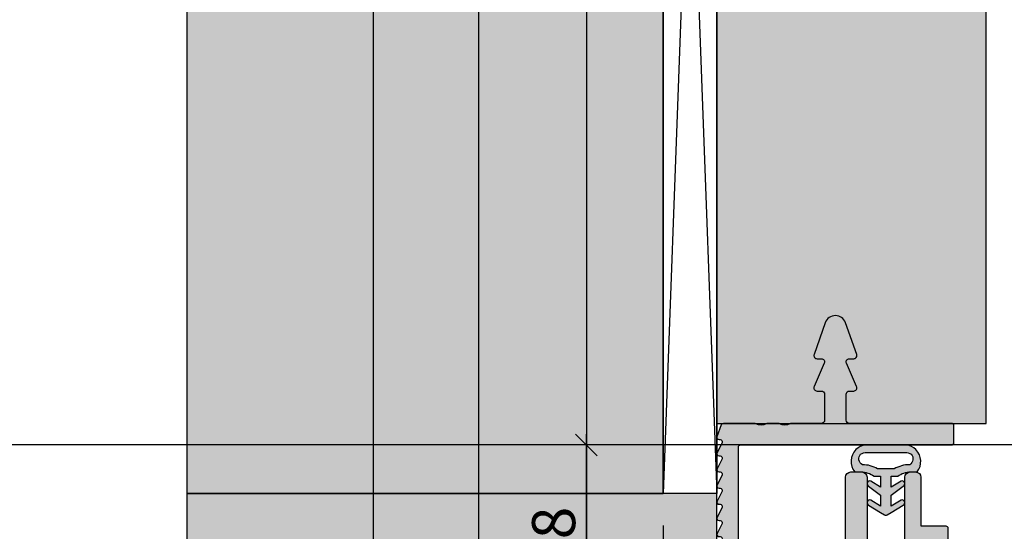
# Model space of a CAD drawing. Units: millimetres. Extents: x 24028 to 48028, y 3085 to 15725.
# Drawn here: x 35418 to 35510, y 11850 to 11897 of the extents above; entities that cross this region are included whole.
import ezdxf

# ---------------------------------------------------------------- set-up
doc = ezdxf.new("R2010")
doc.units = ezdxf.units.MM
doc.header["$LTSCALE"] = 0.2
for name, color, linetype in [('BEM-Putzprofil', 7, 'Continuous'), ('Dichtung-Wandanschluss-Kontur', 4, 'Continuous'), ('Dichtung-Wandanschluss-Schraffur', 252, 'Continuous'), ('Grundzargekontur', 4, 'Continuous'), ('Grundzargenschraffur', 253, 'Continuous'), ('Putzprofil', 3, 'Continuous'), ('Putzprofil-Schraffur', 250, 'Continuous'), ('Türdichtung', 3, 'Continuous'), ('Wandkontur', 4, 'Continuous'), ('Wandschraffur', 254, 'Continuous'), ('Zarge-Kontur', 2, 'Continuous'), ('Zarge-Schraffur', 250, 'Continuous')]:
    doc.layers.add(name, color=color, linetype=linetype)
doc.layers.add('Bem_1_1', color=7, linetype='Continuous', lineweight=18)
doc.layers.add('Konlinie', color=9, linetype='Continuous', plot=False)
doc.layers.add('küffner', color=1, linetype='Continuous', lineweight=18, plot=False)
doc.styles.add('Bemtext', font='arial.ttf')
doc.dimstyles.new('BEM_1_1$0', dxfattribs={"dimtxt": 4, "dimasz": 2, "dimexe": 1, "dimexo": 3, "dimgap": 1, "dimtad": 1, "dimdec": 0, "dimrnd": 0.1, "dimzin": 9, "dimdsep": 46, "dimtxsty": 'Bemtext', "dimblk": 'OBLIQUE', "dimcen": 0, "dimdle": 1, "dimclrd": 151, "dimclre": 252, "dimclrt": 151, "dimadec": 0, "dimazin": 2, "dimtfac": 1, "dimtdec": 0, "dimtix": 1, "dimtmove": 0, "dimatfit": 0, "dimldrblk": 'OBLIQUE', "dimfxl": 1, "dimtolj": 1, "dimtzin": 12, "dimarcsym": 0})

# ---------------------------------------------------------------- blocks, each defined once
blk = doc.blocks.new('_Oblique')
at = {"color": 0, "linetype": 'ByBlock', "lineweight": -2}
blk.add_line((-0.5, -0.5), (0.5, 0.5), dxfattribs=at)
blk = doc.blocks.new('*D24')
at = {"layer": 'Bem_1_1', "color": 252, "linetype": 'ByBlock', "lineweight": -2}
for p, q in [((35478.0302117023, 11850.49101551455), (35478.0302117023, 11782.47275584743)), ((36189.06801228194, 11850.52371298585), (36189.06801228194, 11782.47275584743))]:
    blk.add_line(p, q, dxfattribs=at)
at = {"layer": 'Bem_1_1', "color": 151, "linetype": 'ByBlock', "lineweight": -2}
blk.add_line((35477.0302117023, 11783.47275584743), (36190.06801228194, 11783.47275584743), dxfattribs=at)
at = {"layer": 'Defpoints', "color": 0}
for p in [(35478.0302117023, 11853.49101551455), (36189.06801228194, 11853.52371298585), (36189.06801228194, 11783.47275584743)]:
    blk.add_point(p, dxfattribs=at)
at = {"layer": 'Bem_1_1', "color": 151, "lineweight": -2, "xscale": 2, "yscale": 2, "zscale": 2, "rotation": 180}
blk.add_blockref('_Oblique', (35478.0302117023, 11783.47275584743), dxfattribs=at)
at = {"layer": 'Bem_1_1', "color": 151, "lineweight": -2, "xscale": 2, "yscale": 2, "zscale": 2}
blk.add_blockref('_Oblique', (36189.06801228194, 11783.47275584743), dxfattribs=at)
at = {"layer": 'Bem_1_1', "color": 151, "insert": (35563.33465953631, 11786.9093179211), "char_height": 4, "attachment_point": 5, "style": 'Bemtext'}
blk.add_mtext('\\A1;WÖ', dxfattribs=at)
blk = doc.blocks.new('*D28')
at = {"layer": 'Bem_1_1', "color": 151, "linetype": 'ByBlock', "lineweight": -2}
blk.add_line((35470.91693362459, 11839.47275584743), (35470.91693362459, 11858.97275584743), dxfattribs=at)
at = {"layer": 'Bem_1_1', "color": 252, "linetype": 'ByBlock', "lineweight": -2}
for p, q in [((35482.66426647149, 11857.97275584743), (35469.91693362459, 11857.97275584743)), ((35480.46426647149, 11840.47275584743), (35469.91693362459, 11840.47275584743))]:
    blk.add_line(p, q, dxfattribs=at)
at = {"layer": 'Defpoints', "color": 0}
for p in [(35470.91693362459, 11857.97275584743), (35485.66426647149, 11857.97275584743), (35483.46426647149, 11840.47275584743)]:
    blk.add_point(p, dxfattribs=at)
at = {"layer": 'Bem_1_1', "color": 151, "lineweight": -2, "xscale": 2, "yscale": 2, "zscale": 2}
for p, rotation in [((35470.91693362459, 11857.97275584743), 90), ((35470.91693362459, 11840.47275584743), 270)]:
    blk.add_blockref('_Oblique', p, dxfattribs=dict(at, rotation=rotation))
at = {"layer": 'Bem_1_1', "color": 151, "insert": (35467.8746416737, 11849.22275584743), "char_height": 4, "attachment_point": 5, "rotation": 90, "style": 'Bemtext'}
blk.add_mtext('\\A1;18', dxfattribs=at)
blk = doc.blocks.new('*D31')
at = {"layer": 'Bem_1_1', "color": 151, "linetype": 'ByBlock', "lineweight": -2}
blk.add_line((35470.91693362459, 11983.97275584744), (35470.91693362459, 11856.97275584743), dxfattribs=at)
at = {"layer": 'Bem_1_1', "color": 252, "linetype": 'ByBlock', "lineweight": -2}
for p, q in [((35482.72953037144, 11982.97275584744), (35469.91693362459, 11982.97275584744)), ((35482.66426647149, 11857.97275584743), (35469.91693362459, 11857.97275584743))]:
    blk.add_line(p, q, dxfattribs=at)
at = {"layer": 'Defpoints', "color": 0}
for p in [(35485.72953037144, 11982.97275584744), (35470.91693362459, 11857.97275584743), (35485.66426647149, 11857.97275584743)]:
    blk.add_point(p, dxfattribs=at)
at = {"layer": 'Bem_1_1', "color": 151, "lineweight": -2, "xscale": 2, "yscale": 2, "zscale": 2}
for p, rotation in [((35470.91693362459, 11982.97275584744), 90), ((35470.91693362459, 11857.97275584743), 270)]:
    blk.add_blockref('_Oblique', p, dxfattribs=dict(at, rotation=rotation))
at = {"layer": 'Bem_1_1', "color": 151, "insert": (35467.91693362459, 11929.08266891962), "char_height": 4, "attachment_point": 5, "rotation": 90, "style": 'Bemtext'}
blk.add_mtext('\\A1;MW', dxfattribs=at)
blk = doc.blocks.new('*D32')
at = {"layer": 'Bem_1_1', "color": 151, "linetype": 'ByBlock', "lineweight": -2}
blk.add_line((35460.91693362459, 12001.47275301855), (35460.91693362459, 11839.47275584743), dxfattribs=at)
at = {"layer": 'Bem_1_1', "color": 252, "linetype": 'ByBlock', "lineweight": -2}
for p, q in [((35480.46430984574, 12000.47275301855), (35459.91693362459, 12000.47275301855)), ((35480.46426647149, 11840.47275584743), (35459.91693362459, 11840.47275584743))]:
    blk.add_line(p, q, dxfattribs=at)
at = {"layer": 'Defpoints', "color": 0}
for p in [(35483.46430984575, 12000.47275301855), (35460.91693362459, 11840.47275584743), (35483.46426647149, 11840.47275584743)]:
    blk.add_point(p, dxfattribs=at)
at = {"layer": 'Bem_1_1', "color": 151, "lineweight": -2, "xscale": 2, "yscale": 2, "zscale": 2}
for p, rotation in [((35460.91693362459, 12000.47275301855), 90), ((35460.91693362459, 11840.47275584743), 270)]:
    blk.add_blockref('_Oblique', p, dxfattribs=dict(at, rotation=rotation))
at = {"layer": 'Bem_1_1', "color": 151, "insert": (35457.91693362459, 11929.08563906784), "char_height": 4, "attachment_point": 5, "rotation": 90, "style": 'Bemtext'}
blk.add_mtext('\\A1;PA', dxfattribs=at)
blk = doc.blocks.new('RS48 - P07395')
at = {"layer": 'Zarge-Schraffur'}
h = blk.add_hatch(color=256, dxfattribs=at)
edge = h.paths.add_edge_path()
edge.add_line((38.49999999999989, -1.137e-13), (7.999999999999829, 0))
edge.add_arc((7.999999999999857, 7.999999999999914), 7.999999999999914, 179.9999999999998, 269.99999999999983, ccw=False)
edge.add_line((-5.68e-14, 7.999999999999943), (-1.705e-13, 14.49999999999994))
edge.add_arc((0.4999999999998864, 14.49999999999988), 0.500000000000057, 89.99999999999352, 179.9999999999935, ccw=False)
edge.add_line((0.4999999999999432, 14.99999999999994), (1.499999999999943, 14.99999999999994))
edge.add_arc((1.499999999999928, 14.49999999999993), 0.5000000000000142, 1.5916157281026244e-12, 89.9999999999983, ccw=False)
edge.add_line((1.999999999999943, 14.49999999999994), (1.999999999999943, 7.999999999999943))
edge.add_arc((2.499999999999943, 7.999999999999943), 0.5, 180, 270)
edge.add_line((2.499999999999943, 7.499999999999943), (4.999999999999943, 7.499999999999943))
edge.add_arc((4.9999999999999, 7.999999999999872), 0.499999999999929, 270.0000000000049, 360.0000000000081)
edge.add_line((5.499999999999829, 7.999999999999943), (5.499999999999829, 14.49999999999994))
edge.add_arc((5.999999999999829, 14.49999999999994), 0.5, 90, 180, ccw=False)
edge.add_line((5.999999999999829, 14.99999999999994), (6.499999999999829, 14.99999999999994))
edge.add_arc((6.499999999999829, 14.49999999999994), 0.5, 0, 90, ccw=False)
edge.add_line((6.999999999999829, 14.49999999999994), (6.999999999999829, 9.999999999999943))
edge.add_line((6.999999999999829, 9.999999999999943), (9.299999999999898, 9.999999999999943))
edge.add_arc((9.29999999999987, 9.799999999999981), 0.1999999999999602, -8.071765478234738e-12, 89.99999999999193, ccw=False)
edge.add_line((9.49999999999983, 9.799999999999955), (9.499999999999886, 8.199999999999989))
edge.add_arc((9.29999999999987, 8.19999999999996), 0.200000000000017, -89.99999999999193, 8.071765478234738e-12, ccw=False)
edge.add_line((9.299999999999898, 7.999999999999943), (6.999999999999829, 7.999999999999943))
edge.add_line((6.999999999999829, 7.999999999999943), (6.999999999999829, 5.999999999999943))
edge.add_arc((6.499999999999829, 5.999999999999943), 0.5, -90, 0, ccw=False)
edge.add_line((6.499999999999829, 5.499999999999943), (3.390227771353465, 5.499999999999943))
edge.add_arc((3.390227771353453, 4.999999999999944), 0.4999999999999992, 89.99999999999864, 213.0557311508514)
edge.add_arc((7.999999999999859, 7.99999999999987), 5.999999999999927, 213.0557311508534, 269.9999999999997)
edge.add_line((7.999999999999829, 1.999999999999943), (10.24999999999983, 1.999999999999943))
edge.add_line((10.24999999999983, 1.999999999999943), (10.24999999999988, 2.299999999999954))
edge.add_arc((10.44999999999987, 2.299999999999954), 0.1999999999999886, 90, 180, ccw=False)
edge.add_line((10.44999999999987, 2.499999999999943), (16.04999999999989, 2.499999999999943))
edge.add_arc((16.04999999999985, 2.299999999999966), 0.1999999999999771, -3.296918293926865e-12, 89.99999999998681, ccw=False)
edge.add_line((16.24999999999983, 2.299999999999954), (16.24999999999983, 1.999999999999943))
edge.add_line((16.24999999999983, 1.999999999999943), (19.49999999999983, 1.999999999999943))
edge.add_line((19.49999999999983, 1.999999999999943), (19.49999999999983, 7.999999999999943))
edge.add_line((19.49999999999983, 7.999999999999943), (17.19999999999987, 8))
edge.add_arc((17.19999999999982, 8.199999999999998), 0.1999999999999975, 180.0000000000026, 270.00000000001427, ccw=False)
edge.add_line((16.99999999999983, 8.199999999999989), (16.99999999999988, 9.799999999999955))
edge.add_arc((17.19999999999987, 9.799999999999955), 0.1999999999999886, 90, 180, ccw=False)
edge.add_line((17.19999999999987, 9.999999999999943), (20.99999999999983, 9.999999999999943))
edge.add_arc((20.99999999999983, 9.499999999999943), 0.5, 0, 90, ccw=False)
edge.add_line((21.49999999999983, 9.499999999999943), (21.49999999999983, 1.999999999999943))
edge.add_line((21.49999999999983, 1.999999999999943), (36.99999999999989, 1.999999999999886))
edge.add_line((36.99999999999989, 1.999999999999886), (36.99999999999989, 53.20525588832572))
edge.add_line((36.99999999999989, 53.20525588832572), (33.24999999999989, 51.04019237886467))
edge.add_arc((33.09999999999989, 51.29999999999999), 0.2999999999999919, 179.9999999999973, 300.00000000000057, ccw=False)
edge.add_line((32.7999999999999, 51.30000000000001), (32.7999999999999, 57.70000000000002))
edge.add_arc((33.09999999999988, 57.70000000000004), 0.2999999999999829, 90.0000000000054, 180.0000000000055, ccw=False)
edge.add_line((33.09999999999985, 58.00000000000003), (52.49999999999989, 57.99999999999994))
edge.add_arc((52.49999999999989, 58.49999999999994), 0.5, 270, 360)
edge.add_line((52.99999999999989, 58.49999999999994), (52.99999999999989, 62.49999999999994))
edge.add_arc((52.49999999999989, 62.49999999999994), 0.5, 0, 90)
edge.add_line((52.49999999999989, 62.99999999999994), (39.7999999999999, 62.99999999999994))
edge.add_arc((39.7999999999999, 63.99999999999995), 1, 180, 270, ccw=False)
edge.add_line((38.7999999999999, 63.99999999999995), (38.7999999999999, 114.4999999999999))
edge.add_arc((39.29999999999992, 114.4999999999999), 0.5000000000000285, 90.00000000000318, 180.0000000000033, ccw=False)
edge.add_line((39.2999999999999, 114.9999999999999), (40.29999999999989, 114.9999999999999))
edge.add_arc((40.29999999999989, 114.5), 0.5, 0, 90, ccw=False)
edge.add_line((40.7999999999999, 114.5), (40.7999999999999, 65.50000000000003))
edge.add_arc((41.29999999999994, 65.49999999999999), 0.5000000000000427, 179.9999999999951, 269.9999999999951)
edge.add_line((41.2999999999999, 64.99999999999994), (52.49999999999989, 65.00000000000003))
edge.add_arc((52.49999999999989, 65.50000000000003), 0.5, 270, 360)
edge.add_line((52.99999999999989, 65.50000000000003), (52.99999999999994, 114.4999999999999))
edge.add_arc((53.49999999999994, 114.4999999999999), 0.5, 90, 180, ccw=False)
edge.add_line((53.49999999999994, 114.9999999999999), (54.49999999999994, 114.9999999999999))
edge.add_arc((54.49999999999994, 114.4999999999999), 0.5, 0, 90, ccw=False)
edge.add_line((54.99999999999994, 114.4999999999999), (54.99999999999989, 48.5))
edge.add_arc((54.49999999999983, 48.49999999999994), 0.500000000000057, -89.99999999999352, 6.480149750132114e-12, ccw=False)
edge.add_line((54.49999999999988, 47.99999999999989), (51.24999999999989, 47.99999999999989))
edge.add_arc((51.24999999999989, 48.74999999999994), 0.750000000000057, 90, 270, ccw=False)
edge.add_line((51.24999999999989, 49.5), (52.74999999999988, 49.49999999999988))
edge.add_line((52.74999999999988, 49.49999999999988), (52.74999999999988, 50.99999999999988))
edge.add_line((52.74999999999988, 50.99999999999988), (51.24999999999989, 51))
edge.add_arc((51.24999999999989, 51.74999999999997), 0.7499999999999716, 90, 270, ccw=False)
edge.add_line((51.24999999999989, 52.49999999999994), (52.74999999999988, 52.49999999999994))
edge.add_line((52.74999999999988, 52.49999999999994), (52.74999999999988, 56.00000000000003))
edge.add_line((52.74999999999988, 56.00000000000003), (46.99999999999988, 56.00000000000003))
edge.add_line((46.99999999999988, 56.00000000000003), (46.49999999999988, 56.49999999999995))
edge.add_line((46.49999999999988, 56.49999999999995), (45.99999999999988, 56.00000000000003))
edge.add_line((45.99999999999988, 56.00000000000003), (40.24999999999988, 56.00000000000003))
edge.add_line((40.24999999999988, 56.00000000000003), (40.24999999999988, 52.49999999999994))
edge.add_line((40.24999999999988, 52.49999999999994), (41.74999999999989, 52.50000000000003))
edge.add_arc((41.74999999999989, 51.74999999999996), 0.750000000000071, -90, 90, ccw=False)
edge.add_line((41.74999999999989, 50.99999999999988), (40.24999999999988, 50.99999999999988))
edge.add_line((40.24999999999988, 50.99999999999988), (40.24999999999988, 49.49999999999988))
edge.add_line((40.24999999999988, 49.49999999999988), (41.74999999999989, 49.49999999999988))
edge.add_arc((41.74999999999989, 48.74999999999989), 0.75, -90, 90, ccw=False)
edge.add_line((41.74999999999989, 47.99999999999989), (39.99999999999989, 47.99999999999989))
edge.add_line((39.99999999999989, 47.99999999999989), (39.99999999999989, 1.5))
edge.add_arc((38.49999999999983, 1.499999999999943), 1.500000000000056, -89.99999999999778, 2.2168933355715126e-12, ccw=False)
at = {"layer": 'Zarge-Kontur'}
for points in [[(-5.68e-14, 7.999999999999943), (-1.705e-13, 14.49999999999994, -0.4142135623730951), (0.4999999999999432, 14.99999999999994), (1.499999999999943, 14.99999999999994, -0.4142135623730784), (1.999999999999943, 14.49999999999994), (1.999999999999943, 7.999999999999943, 0.4142135623730951)], [(5.499999999999829, 7.999999999999943), (5.499999999999829, 14.49999999999994, -0.4142135623730951), (5.999999999999829, 14.99999999999994), (6.499999999999829, 14.99999999999994, -0.4142135623730951), (6.999999999999829, 14.49999999999994), (6.999999999999829, 9.999999999999943), (9.299999999999898, 9.999999999999943, -0.4142135623730951), (9.49999999999983, 9.799999999999955), (9.499999999999886, 8.199999999999989, -0.4142135623730951)]]:
    blk.add_lwpolyline(points, format="xyb", dxfattribs=at)
blk = doc.blocks.new('Wanddichtung 2.5mm')
at = {"layer": 'Dichtung-Wandanschluss-Schraffur'}
h = blk.add_hatch(color=256, dxfattribs=at)
h.paths.add_polyline_path([(-2.299999999999634, -4.010842539053555), (-2.899999999999543, -4.010842539053555, 0.378843803740751), (-2.78160103253733, -6.081703129319066, 0.1513207257443133), (-1.909736263645548, -6.510842539053555), (6.611e-13, -6.510842539053555), (1.909736263646984, -6.510842539053555, 0.1513207257438698), (2.78160103253672, -6.08170312932107, 0.3788438037412673), (2.900000000000979, -4.010842539053555), (2.30000000000107, -4.010842539053555, -0.1622776601683794), (1.100000000000797, -3.610842539053464), (0.5000000000008886, -3.610842539053479), (0.5000000000006612, -2.610842539053905), (1.406648151003971, -3.157324654002877, 0.9265747583620065), (1.61137443177811, -2.702749191985731), (0.5000000000007749, -1.848797900732293), (0.5000000000007749, -0.8487979007327339), (1.40664815100579, -1.395280015682146, 0.9265747583733597), (1.611374431775154, -0.9407045536622717), (0.5000000000015707, -0.2379553616800791), (0.1197130326703263, -0.0305261067715037, 0.0509827728028034), (0.0728265670868286, -0.0108425390535558), (-0.0728265670852789, -0.0108425390535558, 0.0509827728029368), (-0.1197130326688903, -0.0305261067715748), (-0.5000000000008168, -0.2379553616807897), (-1.611374431773604, -0.9407045536622717, 0.9265747583722884), (-1.40664815100424, -1.395280015682047), (-0.4999999999991115, -0.8487979007327339), (-0.4999999999992252, -1.848797900732265), (-1.611374431776674, -2.702749191985731, 0.9265747583613736), (-1.406648151002535, -3.157324654002849), (-0.4999999999991115, -2.610842539053891), (-0.4999999999994526, -3.61084253905345), (-1.099999999999361, -3.610842539053464, -0.1622776601683794)])
h.paths.add_polyline_path([(0.7685342890006059, -4.287468013148554, 0.1450467963129163), (2.186915349829611, -4.669569223031885, -0.4743150982060345), (2.348247008343357, -5.666562417983655, -0.1384025542621104), (1.776648191708411, -5.804588961372246), (7.748e-13, -5.804588961372246), (-1.776648191706974, -5.804588961372246, -0.1384025542621112), (-2.348247008341921, -5.666562417983641, -0.4541969519577906), (-2.208397242668659, -4.669569223031885, 0.1466177074177877), (-0.7685342889991699, -4.287468013148554), (7.748e-13, -4.287468013148554)], flags=16)
at = {"layer": 'Dichtung-Wandanschluss-Kontur'}
for points in [[(7.748e-13, -6.510842539053555), (1.909736263646984, -6.510842539053555, 0.1513207257443133), (2.781601032538767, -6.081703129319066, 0.3788438037407509), (2.900000000000979, -4.010842539053555), (2.30000000000107, -4.010842539053555, -0.1622776601683793), (1.100000000000797, -3.610842539053464), (0.5000000000008886, -3.610842539053464), (0.5000000000006612, -2.610842539053919), (1.406648151003971, -3.157324654002877, 0.9265747583620066), (1.61137443177811, -2.702749191985731), (0.5000000000007749, -1.848797900732279), (0.5000000000007749, -0.8487979007327339), (1.40664815100579, -1.395280015682146, 0.9265747583733647), (1.611374431775154, -0.9407045536622717), (0.5000000000019118, -0.2379553616801786), (0.1197130326703263, -0.0305261067715037, 0.1254892417099063), (7.748e-13, 0, 0.1254892417099063), (-0.1197130326687766, -0.0305261067715037), (-0.5000000000003622, -0.2379553616801786), (-1.611374431773604, -0.9407045536622717, 0.9265747583733647), (-1.406648151004354, -1.395280015682146), (-0.4999999999992252, -0.8487979007327339), (-0.4999999999992252, -1.848797900732279), (-1.611374431776674, -2.702749191985731, 0.9265747583620066), (-1.406648151002535, -3.157324654002877), (-0.4999999999992252, -2.610842539053919), (-0.4999999999994526, -3.610842539053464), (-1.099999999999361, -3.610842539053464, -0.1622776601683793), (-2.299999999999634, -4.010842539053555), (-2.899999999999543, -4.010842539053555, 0.3788438037407509), (-2.78160103253733, -6.081703129319066, 0.1513207257443133), (-1.909736263645548, -6.510842539053555)], [(6.611e-13, -4.287468013148554), (0.7685342890006059, -4.287468013148554, 0.1450467963129163), (2.186915349829611, -4.669569223031885, -0.4743150982060241), (2.348247008343357, -5.666562417983641, -0.1384025542621112), (1.776648191708411, -5.804588961372246), (7.748e-13, -5.804588961372246), (6.611e-13, -5.804588961372246), (6.611e-13, -5.804588961372246), (-1.776648191706974, -5.804588961372246, -0.1384025542621112), (-2.348247008341921, -5.666562417983641, -0.4541969519577908), (-2.208397242668659, -4.669569223031885, 0.1466177074177877), (-0.7685342889991699, -4.287468013148554)]]:
    blk.add_lwpolyline(points, format="xyb", close=True, dxfattribs=at)
blk = doc.blocks.new('*U93')
at = {"layer": 'Putzprofil-Schraffur'}
h = blk.add_hatch(color=256, dxfattribs=at)
edge = h.paths.add_edge_path()
edge.add_line((-12.02538260783012, 5.579230434638227), (-12.97461739217078, 3.420769565361731))
edge.add_arc((-12.7000000000003, 3.299999999999872), 0.3000000000003476, 156.2613591118784, 270.0000000000057)
edge.add_line((-12.70000000000027, 2.999999999999524), (-12.30000000000018, 2.999999999999524))
edge.add_arc((-12.30000000000041, 2.69999999999957), 0.2999999999999545, -4.348521542851813e-11, 89.99999999995657, ccw=False)
edge.add_line((-12.00000000000045, 2.699999999999342), (-12.00000000000045, 0.2999999999997063))
edge.add_arc((-12.30000000000041, 0.2999999999994791), 0.2999999999999545, -89.99999999995651, 4.3428372009657323e-11, ccw=False)
edge.add_line((-12.30000000000018, -4.755e-13), (-15.11905249806886, -4.755e-13))
edge.add_arc((-15.11905249806963, -0.2000000000002471), 0.1999999999997717, 89.99999999978067, 118.9550243716613)
edge.add_arc((-15.70000000000027, 0.8499999999995587), 0.9999999999998296, 241.0449756281188, 298.95502437188117, ccw=False)
edge.add_arc((-16.28094750193092, -0.200000000000263), 0.1999999999997879, 61.0449756283395, 90.00000000021781)
edge.add_line((-16.28094750193168, -4.755e-13), (-17.31905249806914, -4.755e-13))
edge.add_arc((-17.31905249806988, -0.2000000000003222), 0.1999999999998467, 89.99999999978625, 118.9550243716558)
edge.add_arc((-17.90000000000032, 0.8499999999995409), 0.9999999999997038, 241.0449756281297, 298.9550243718703, ccw=False)
edge.add_arc((-18.48094750193075, -0.2000000000003232), 0.1999999999998474, 61.04497562834429, 90.00000000021373)
edge.add_line((-18.48094750193149, -4.755e-13), (-21.39963274230786, -4.755e-13))
edge.add_arc((-21.39963274230802, -0.2000000000004795), 0.2000000000000041, 89.9999999999542, 159.9999999999539)
edge.add_line((-21.58757126646515, -0.1315959713351938), (-21.98793852415793, -1.231595971335557))
edge.add_arc((-21.80000000000099, -1.300000000000704), 0.1999999999997714, 159.9999999999723, 269.9999999999715)
edge.add_line((-21.80000000000109, -1.500000000000475), (-21.70000000000073, -1.500000000000475))
edge.add_arc((-21.70000000000086, -1.700000000000461), 0.1999999999999862, -26.42629138360411, 89.99999999996339, ccw=False)
edge.add_line((-21.52089847286834, -1.789009229739824), (-21.97910152713348, -2.710990770261125))
edge.add_arc((-21.80000000000076, -2.800000000000365), 0.200000000000109, 153.5737086164528, 270.0000000000366)
edge.add_line((-21.80000000000064, -3.000000000000475), (-21.70000000000073, -3.000000000000475))
edge.add_arc((-21.70000000000085, -3.200000000000453), 0.1999999999999784, -26.426291383607577, 89.9999999999664, ccw=False)
edge.add_line((-21.52089847286834, -3.289009229739825), (-21.97910152713348, -4.210990770261125))
edge.add_arc((-21.80000000000076, -4.300000000000365), 0.200000000000109, 153.5737086164528, 270.0000000000366)
edge.add_line((-21.80000000000064, -4.500000000000475), (-21.70000000000073, -4.500000000000476))
edge.add_arc((-21.70000000000085, -4.700000000000454), 0.1999999999999788, -26.42629138360718, 89.9999999999664, ccw=False)
edge.add_line((-21.52089847286834, -4.789009229739824), (-21.97910152713348, -5.710990770261125))
edge.add_arc((-21.80000000000076, -5.800000000000365), 0.200000000000109, 153.5737086164528, 270.0000000000366)
edge.add_line((-21.80000000000064, -6.000000000000475), (-21.70000000000073, -6.000000000000476))
edge.add_arc((-21.70000000000085, -6.200000000000457), 0.1999999999999815, -26.426291383605985, 89.99999999996538, ccw=False)
edge.add_line((-21.52089847286834, -6.289009229739824), (-21.97910152713303, -7.210990770261125))
edge.add_arc((-21.80000000000056, -7.300000000000519), 0.1999999999999547, 153.5737086163817, 269.9999999999776)
edge.add_line((-21.80000000000064, -7.500000000000475), (-21.70000000000073, -7.500000000000476))
edge.add_arc((-21.70000000000064, -7.700000000000611), 0.2000000000001352, -26.426291383534874, 90.0000000000245, ccw=False)
edge.add_line((-21.52089847286788, -7.789009229739824), (-21.97910152713303, -8.710990770261127))
edge.add_arc((-21.80000000000054, -8.800000000000505), 0.1999999999999679, 153.5737086163878, 269.9999999999715)
edge.add_line((-21.80000000000064, -9.000000000000474), (-21.70000000000073, -9.000000000000476))
edge.add_arc((-21.7000000000006, -9.200000000000585), 0.2000000000001094, -26.42629138354721, 90.00000000003672, ccw=False)
edge.add_line((-21.52089847286788, -9.289009229739825), (-21.97910152713303, -10.21099077026113))
edge.add_arc((-21.80000000000058, -10.30000000000053), 0.1999999999999391, 153.5737086163746, 269.9999999999847)
edge.add_line((-21.80000000000064, -10.50000000000047), (-21.70000000000073, -10.50000000000047))
edge.add_arc((-21.70000000000065, -10.70000000000061), 0.2000000000001378, -26.42629138353402, 90.00000000002342, ccw=False)
edge.add_line((-21.52089847286788, -10.78900922973982), (-21.97910152713303, -11.71099077026112))
edge.add_arc((-21.80000000000054, -11.80000000000051), 0.1999999999999679, 153.5737086163878, 269.9999999999715)
edge.add_line((-21.80000000000064, -12.00000000000047), (-21.70000000000027, -12.00000000000047))
edge.add_arc((-21.70000000000037, -12.20000000000044), 0.1999999999999691, -26.426291383612124, 89.99999999997152, ccw=False)
edge.add_line((-21.52089847286788, -12.28900922973982), (-21.97910152713303, -13.21099077026113))
edge.add_arc((-21.80000000000035, -13.30000000000039), 0.2000000000000819, 153.573708616441, 270.0000000000488)
edge.add_line((-21.80000000000018, -13.50000000000047), (-21.70000000000027, -13.50000000000047))
edge.add_arc((-21.70000000000042, -13.70000000000047), 0.1999999999999939, -26.426291383600415, 89.9999999999593, ccw=False)
edge.add_line((-21.52089847286788, -13.78900922973982), (-21.97910152713303, -14.71099077026113))
edge.add_arc((-21.80000000000031, -14.80000000000037), 0.200000000000109, 153.5737086164528, 270.0000000000366)
edge.add_line((-21.80000000000018, -15.00000000000047), (-21.70000000000027, -15.00000000000047))
edge.add_arc((-21.70000000000037, -15.20000000000044), 0.1999999999999691, -26.426291383612124, 89.99999999997152, ccw=False)
edge.add_line((-21.52089847286788, -15.28900922973982), (-21.97910152713303, -16.21099077026112))
edge.add_arc((-21.80000000000036, -16.30000000000039), 0.2000000000000803, 153.5737086164396, 270.0000000000498)
edge.add_line((-21.80000000000018, -16.50000000000047), (-21.70000000000027, -16.50000000000047))
edge.add_arc((-21.70000000000042, -16.70000000000047), 0.1999999999999957, -26.426291383599505, 89.99999999995828, ccw=False)
edge.add_line((-21.52089847286788, -16.78900922973982), (-21.97910152713257, -17.71099077026113))
edge.add_arc((-21.80000000000008, -17.80000000000051), 0.1999999999999687, 153.5737086163874, 269.9999999999715)
edge.add_line((-21.80000000000018, -18.00000000000047), (-21.70000000000027, -18.00000000000047))
edge.add_arc((-21.70000000000037, -18.20000000000044), 0.1999999999999673, -26.42629138361258, 89.99999999997152, ccw=False)
edge.add_line((-21.52089847286788, -18.28900922973982), (-21.97910152713257, -19.21099077026113))
edge.add_arc((-21.80000000000012, -19.30000000000053), 0.1999999999999447, 153.573708616376, 269.9999999999827)
edge.add_line((-21.80000000000018, -19.50000000000047), (-20.20000000000027, -19.50000000000047))
edge.add_arc((-20.20000000000056, -19.30000000000037), 0.2000000000001023, 270.0000000000814, 360.0000000000488)
edge.add_line((-20.00000000000046, -19.3000000000002), (-20.00000000000046, -2.200000000000294))
edge.add_arc((-19.80000000000041, -2.20000000000052), 0.2000000000000455, 89.9999999999348, 179.9999999999349, ccw=False)
edge.add_line((-19.80000000000018, -2.000000000000475), (-0.2000000000002728, -2.00000000000002))
edge.add_arc((-0.2000000000003014, -1.800000000000174), 0.1999999999998465, 270.0000000000081, 359.9999999999919)
edge.add_line((-4.547e-13, -1.800000000000202), (-4.547e-13, -0.2000000000002935))
edge.add_arc((-0.2000000000005286, -0.2000000000000946), 0.2000000000000739, 359.999999999943, 449.9999999999267)
edge.add_line((-0.2000000000002728, -2.07e-14), (-9.700000000000273, -4.755e-13))
edge.add_arc((-9.700000000000273, 0.2999999999997065), 0.3000000000001819, 180, 270, ccw=False)
edge.add_line((-10.00000000000045, 0.2999999999997065), (-10.00000000000045, 2.699999999999797))
edge.add_arc((-9.700000000000472, 2.699999999999541), 0.2999999999999829, 89.99999999996197, 179.9999999999513, ccw=False)
edge.add_line((-9.700000000000273, 2.999999999999524), (-9.30000000000018, 2.999999999999524))
edge.add_arc((-9.300000000000386, 3.299999999999728), 0.3000000000002037, 270.000000000039, 383.7386408881637)
edge.add_line((-9.025382607830124, 3.420769565361731), (-9.974617392170785, 5.579230434638227))
edge.add_arc((-9.700000000000568, 5.699999999999609), 0.2999999999999133, 89.99999999994373, 203.7386408880586, ccw=False)
edge.add_line((-9.700000000000273, 5.999999999999523), (-9.30000000000018, 5.999999999999523))
edge.add_arc((-9.300000000000315, 6.29999999999952), 0.2999999999999963, 270.0000000000258, 379.5223093921289)
edge.add_line((-9.017246566656922, 6.400252161734422), (-10.05748855552201, 9.33417387244888))
edge.add_arc((-11.00000000000022, 8.999999999999677), 1.000000000000053, 19.52230939209906, 160.4776906079009)
edge.add_line((-11.94251144447844, 9.33417387244888), (-12.98275343334398, 6.400252161734422))
edge.add_arc((-12.70000000000036, 6.29999999999968), 0.300000000000158, 160.4776906079146, 270.0000000000176)
edge.add_line((-12.70000000000027, 5.999999999999523), (-12.30000000000018, 5.999999999999523))
edge.add_arc((-12.30000000000009, 5.699999999999774), 0.2999999999997493, -23.738640888106886, 90.00000000001762, ccw=False)
at = {"layer": 'Putzprofil'}
blk.add_lwpolyline([(-12.02538260783012, 5.579230434638227), (-12.97461739217078, 3.420769565361731, 0.5414800292072957), (-12.70000000000027, 2.999999999999524), (-12.30000000000018, 2.999999999999524, -0.4142135623730951), (-12.00000000000045, 2.699999999999342), (-12.00000000000045, 0.2999999999997065, -0.4142135623730951), (-12.30000000000018, -4.755e-13), (-15.11905249806886, -4.755e-13, 0.1270166537926755), (-15.2158770817241, -0.0250000000001117, -0.25819888974736), (-16.18412291827644, -0.0250000000001117, 0.1270166537926651), (-16.28094750193168, -4.755e-13), (-17.31905249806914, -4.755e-13, 0.1270166537926263), (-17.41587708172437, -0.0250000000001117, -0.2581988897472585), (-18.38412291827626, -0.0250000000001117, 0.1270166537926256), (-18.48094750193149, -4.755e-13), (-21.39963274230786, -4.755e-13, 0.3152987888789809), (-21.58757126646515, -0.1315959713351938), (-21.98793852415793, -1.231595971335557, 0.5205670505517415), (-21.80000000000109, -1.500000000000475), (-21.70000000000073, -1.500000000000475, -0.5567431262580057), (-21.52089847286834, -1.789009229739824), (-21.97910152713348, -2.710990770261125, 0.5567431262580986), (-21.80000000000064, -3.000000000000475), (-21.70000000000073, -3.000000000000475, -0.5567431262580469), (-21.52089847286834, -3.289009229739825), (-21.97910152713348, -4.210990770261125, 0.5567431262580986), (-21.80000000000064, -4.500000000000475), (-21.70000000000073, -4.500000000000476, -0.5567431262580469), (-21.52089847286834, -4.789009229739824), (-21.97910152713348, -5.710990770261125, 0.5567431262580986), (-21.80000000000064, -6.000000000000475), (-21.70000000000073, -6.000000000000476, -0.5567431262580315), (-21.52089847286834, -6.289009229739824), (-21.97910152713303, -7.210990770261125, 0.5567431262581658), (-21.80000000000064, -7.500000000000475), (-21.70000000000073, -7.500000000000476, -0.5567431262579643), (-21.52089847286788, -7.789009229739824), (-21.97910152713303, -8.710990770261127, 0.5567431262580986), (-21.80000000000064, -9.000000000000474), (-21.70000000000073, -9.000000000000476, -0.5567431262580987), (-21.52089847286788, -9.289009229739825), (-21.97910152713303, -10.21099077026113, 0.5567431262582493), (-21.80000000000064, -10.50000000000047), (-21.70000000000073, -10.50000000000047, -0.556743126257948), (-21.52089847286788, -10.78900922973982), (-21.97910152713303, -11.71099077026112, 0.5567431262580986), (-21.80000000000064, -12.00000000000047), (-21.70000000000027, -12.00000000000047, -0.5567431262580987), (-21.52089847286788, -12.28900922973982), (-21.97910152713303, -13.21099077026113, 0.5567431262582332), (-21.80000000000018, -13.50000000000047), (-21.70000000000027, -13.50000000000047, -0.5567431262579643), (-21.52089847286788, -13.78900922973982), (-21.97910152713303, -14.71099077026113, 0.5567431262580986), (-21.80000000000018, -15.00000000000047), (-21.70000000000027, -15.00000000000047, -0.5567431262580987), (-21.52089847286788, -15.28900922973982), (-21.97910152713303, -16.21099077026112, 0.5567431262582493), (-21.80000000000018, -16.50000000000047), (-21.70000000000027, -16.50000000000047, -0.556743126257948), (-21.52089847286788, -16.78900922973982), (-21.97910152713257, -17.71099077026113, 0.5567431262580986), (-21.80000000000018, -18.00000000000047), (-21.70000000000027, -18.00000000000047, -0.5567431262580987), (-21.52089847286788, -18.28900922973982), (-21.97910152713257, -19.21099077026113, 0.5567431262582332), (-21.80000000000018, -19.50000000000047), (-20.20000000000027, -19.50000000000047, 0.4142135623729286), (-20.00000000000046, -19.3000000000002), (-20.00000000000046, -2.200000000000293, -0.4142135623730951), (-19.80000000000018, -2.000000000000475), (-0.2000000000002728, -2.00000000000002, 0.4142135623730118), (-4.547e-13, -1.800000000000202), (-4.547e-13, -0.2000000000002936, 0.4142135623730118), (-0.2000000000002728, -2.07e-14), (-9.700000000000273, -4.755e-13, -0.4142135623730951), (-10.00000000000045, 0.2999999999997065), (-10.00000000000045, 2.699999999999797, -0.4142135623730397), (-9.700000000000273, 2.999999999999524), (-9.30000000000018, 2.999999999999524, 0.5414800292072806), (-9.025382607830124, 3.420769565361731), (-9.974617392170785, 5.579230434638227, -0.5414800292072244), (-9.700000000000273, 5.999999999999523), (-9.30000000000018, 5.999999999999523, 0.5179207699511954), (-9.017246566656922, 6.400252161734422), (-10.05748855552201, 9.33417387244888, 0.7064382416273557), (-11.94251144447844, 9.33417387244888), (-12.98275343334398, 6.400252161734422, 0.5179207699511954), (-12.70000000000027, 5.999999999999523), (-12.30000000000018, 5.999999999999523, -0.5414800292072806)], format="xyb", close=True, dxfattribs=at)

msp = doc.modelspace()

# ---------------------------------------------------------------- hatches: boundary and pattern name
at = {"layer": 'Grundzargenschraffur'}
msp.add_hatch(color=256, dxfattribs=at).paths.add_polyline_path([(35483.02953037145, 11859.97275584743), (35508.02953037145, 11859.97275584744), (35508.02953037145, 11980.97275584744), (35483.02953037145, 11980.97275584744)])
at = {"layer": 'Wandschraffur', "ltscale": 0.5}
for color, points in [(252, [(35478.02953037145, 11987.47275584744), (35433.81828077885, 11987.47327059101), (35433.81828077885, 11853.473270591), (35478.02953037145, 11853.47275584743)]), (256, [(35433.81828077884, 11840.473270591), (35483.02953037145, 11840.47275584743), (35483.02953037145, 11853.47275584743), (35433.81828077884, 11853.473270591)])]:
    msp.add_hatch(color=color, dxfattribs=at).paths.add_polyline_path(points)

# ---------------------------------------------------------------- linework, layer by layer
at = {"layer": 'Grundzargekontur'}
msp.add_lwpolyline([(35483.02953037145, 11859.97275584743), (35483.02953037145, 11859.97275584743), (35483.02953037145, 11859.97275584743), (35508.02953037145, 11859.97275584744), (35508.02953037145, 11980.97275584744), (35483.02953037145, 11980.97275584744), (35483.02953037145, 11980.97275584744), (35483.02953037145, 11980.97275584744)], close=True, dxfattribs=at)
at = {"layer": 'Konlinie', "color": 6}
msp.add_line((35451.14063577625, 15724.89516998822), (35451.14063577625, 3084.7405542538), dxfattribs=at)
at = {"layer": 'Konlinie', "color": 250}
for p, q in [((35460.9169336246, 15724.89516998822), (35460.9169336246, 3084.7405542538)), ((35470.9169336246, 15724.89516998822), (35470.9169336246, 3084.7405542538))]:
    msp.add_line(p, q, dxfattribs=at)
at = {"layer": 'Konlinie', "color": 21, "linetype": 'Continuous'}
msp.add_line((48027.5691979982, 11857.97275584746), (24027.56919799816, 11857.97275584743), dxfattribs=at)
at = {"layer": 'küffner'}
msp.add_lwpolyline([(35451.14063577623, 12020.47275584744), (35611.14063577585, 12020.47275584744), (35611.14063577585, 11780.47275584744), (35451.14063577623, 11780.47275584744)], close=True, dxfattribs=at)
at = {"layer": 'Wandkontur'}
for p, q in [((35478.02953037145, 11987.47275584744), (35478.02953037145, 11853.52371298585)), ((35478.02953037145, 11987.47275584744), (35483.02953037145, 11853.47275584743)), ((35483.02953037145, 11987.47275584744), (35478.02953037145, 11853.47275584743))]:
    msp.add_line(p, q, dxfattribs=at)
for points in [[(35433.81828077885, 12000.47327059101), (35433.81828077885, 11840.47327059101), (35483.02953037145, 11840.47275584743), (35483.02953037145, 11840.47275584743), (35483.02953037145, 11840.47275584743), (35483.02953037145, 11840.47275584743), (35483.02953037145, 11840.47275584743), (35483.02953037145, 12000.47275584743), (35483.02953037145, 12000.47275584743), (35483.02953037145, 12000.47275584743), (35483.02953037145, 12000.47275584743), (35483.02953037145, 12000.47275584743), (35483.02953037145, 12000.47275584743), (35433.81828077885, 12000.47327059101)], [(35478.02953037145, 11987.47275584744), (35433.81828077885, 11987.47327059101), (35433.81828077885, 11853.473270591), (35478.02953037145, 11853.47275584743)], [(35478.02953037145, 11987.47275584744), (35483.02953037145, 11987.47275584744), (35483.02953037145, 11853.47275584743), (35478.02953037145, 11853.47275584743)], [(35433.81828077884, 11840.473270591), (35483.02953037145, 11840.47275584743), (35483.02953037145, 11853.47275584743), (35433.81828077884, 11853.473270591)]]:
    msp.add_lwpolyline(points, close=True, dxfattribs=at)

# ---------------------------------------------------------------- block references
at = {"layer": 'BEM-Putzprofil'}
msp.add_blockref('*U93', (35505.02953037145, 11859.97275584744), dxfattribs=at)
at = {"layer": 'Türdichtung', "rotation": 180}
msp.add_blockref('Wanddichtung 2.5mm', (35498.72206208354, 11851.46191330838), dxfattribs=at)
at = {"layer": 'Zarge-Kontur'}
msp.add_blockref('RS48 - P07395', (35494.97206208354, 11840.47275584744), dxfattribs=at)

# ---------------------------------------------------------------- dimensions: what is measured, and where the dimension line sits
at = {"layer": 'Bem_1_1'}
for base, p1, p2, text, picture, middle in [((35460.91693362459, 11840.47275584743), (35483.46430984575, 12000.47275301855), (35483.46426647149, 11840.47275584743), 'PA', '*D32', (35460.91693362459, 11929.08563906784)), ((35470.91693362459, 11857.97275584743), (35485.72953037144, 11982.97275584744), (35485.66426647149, 11857.97275584743), 'MW', '*D31', (35470.91693362459, 11929.08266891962))]:
    dim = msp.add_linear_dim(base=base, p1=p1, p2=p2, angle=90, text=text, dimstyle='BEM_1_1$0', dxfattribs=at)
    dim.commit()
    dim.dimension.update_dxf_attribs({"geometry": picture, "text_midpoint": middle, "dimtype": 128})
dim = msp.add_linear_dim(base=(35470.91693362459, 11857.97275584743), p1=(35483.46426647149, 11840.47275584743), p2=(35485.66426647149, 11857.97275584743), angle=90, dimstyle='BEM_1_1$0', dxfattribs=at)
dim.commit()
dim.dimension.update_dxf_attribs({"geometry": '*D28', "text_midpoint": (35470.91693362459, 11849.22275584743), "dimtype": 128})
dim = msp.add_linear_dim(base=(36189.06801228194, 11783.47275584743), p1=(35478.0302117023, 11853.49101551455), p2=(36189.06801228194, 11853.52371298585), text='WÖ', dimstyle='BEM_1_1$0', dxfattribs=at)
dim.commit()
dim.dimension.update_dxf_attribs({"geometry": '*D24', "text_midpoint": (35563.33465953631, 11783.47275584743), "dimtype": 128})

doc.saveas('drawing.dxf')
